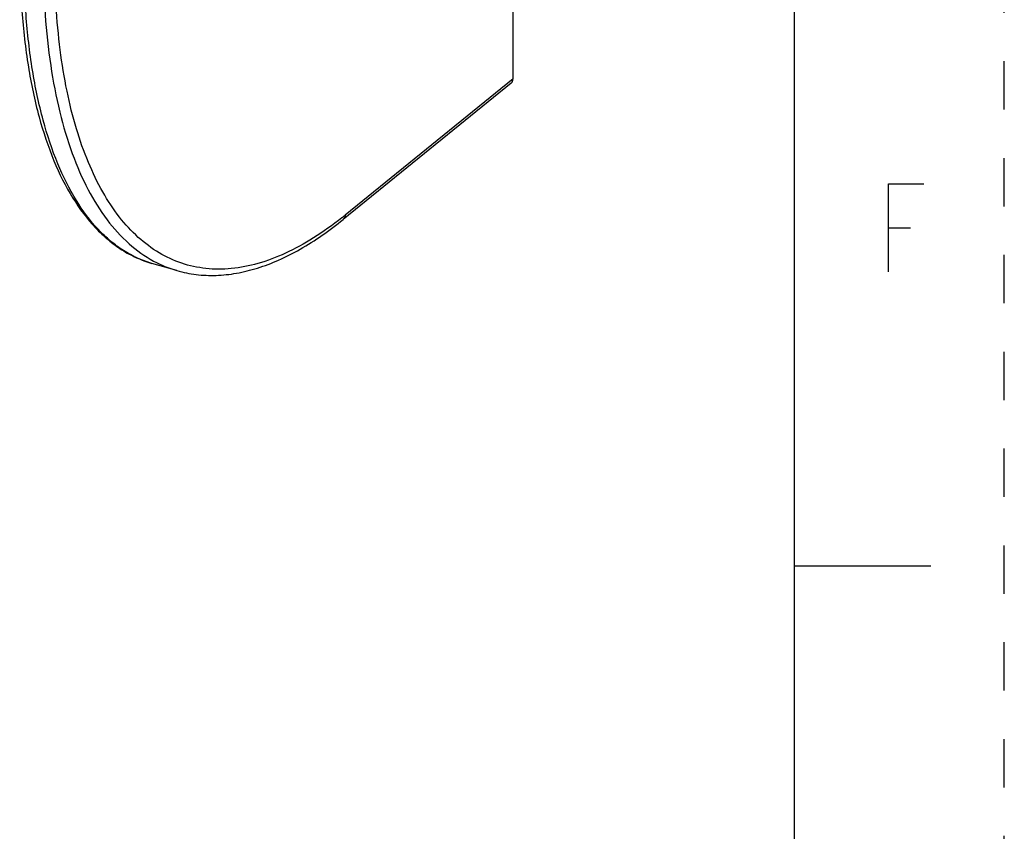
# Model space of a CAD drawing. Units: millimetres. Extents: x 0 to 210, y 0 to 148.
# Drawn here: x 187 to 210, y 36 to 55 of the extents above; entities that cross this region are included whole.
import ezdxf

# ---------------------------------------------------------------- set-up
doc = ezdxf.new("R2010")
doc.units = ezdxf.units.MM
doc.header["$LTSCALE"] = 11.55
doc.linetypes.add('DASHED', pattern=[0.2, 0.1, -0.1])
doc.linetypes.add('HIDDEN', pattern=[0.2, 0.1, -0.1])
doc.layers.get('0').update_dxf_attribs({"linetype": 'CONTINUOUS'})
doc.layers.add('DEFAULT_2', color=8, linetype='HIDDEN')

msp = doc.modelspace()

# ---------------------------------------------------------------- linework, layer by layer
at = {"color": 7, "linetype": 'Continuous'}
for p, q in [((205, 5), (205, 143.5)), ((198.2892, 53.8672), (198.2892, 61.6726)), ((198.2442, 53.7637), (194.2387, 50.5093)), ((190.2743, 49.2893), (189.6731, 49.4628)), ((205, 42.25), (208.25, 42.25))]:
    msp.add_line(p, q, dxfattribs=at)
at = {"color": 9, "linetype": 'Continuous'}
msp.add_line((198.2892, 53.8672), (194.2846, 50.6135), dxfattribs=at)
at = {"color": 2, "linetype": 'Continuous'}
msp.add_line((207.2423, 50.311), (207.7673, 50.311), dxfattribs=at)
msp.add_lwpolyline([(207.2423, 49.261), (207.2423, 51.361), (208.0823, 51.361)], dxfattribs=at)
at = {"color": 9, "linetype": 'Continuous'}
msp.add_arc((188.7849, 57.3814), 8.7207, 308.42368, 309.09754, dxfattribs=at)
at = {"color": 7, "linetype": 'Continuous'}
msp.add_arc((191.0479, 51.9675), 2.7877, 241.49232, 253.83172, dxfattribs=at)
msp.add_ellipse((198.116, 53.9172), major_axis=(-0.1309, 0.1512), ratio=0.7498501, start_param=-3.1650143, end_param=-2.4277653, dxfattribs=at)
for points, knots in [([(186.5256, 56.9179), (186.5256, 56.4385), (186.5566, 55.5134), (186.7063, 54.188), (186.9564, 52.9897), (187.3051, 51.9341), (187.7504, 51.0351), (188.2133, 50.4127), (188.6298, 50.0185), (188.9569, 49.7785), (189.3044, 49.5898), (189.5489, 49.4989), (189.6728, 49.4629)], [0, 0, 0, 0, 0.1673222, 0.3226783, 0.4649787, 0.5938241, 0.7096006, 0.8137854, 0.8624272, 0.9093095, 0.9549794, 1, 1, 1, 1]), ([(189.6731, 49.4628), (189.5562, 49.4968), (189.325, 49.5827), (188.9958, 49.7621), (188.6842, 49.9914), (188.2832, 50.3722), (187.8336, 50.9795), (187.3976, 51.8635), (187.0536, 52.9094), (186.8054, 54.1027), (186.6565, 55.4265), (186.6256, 56.3515), (186.6256, 56.8313)], [0, 0, 0, 0, 0.0431688, 0.0871141, 0.132514, 0.179967, 0.2827683, 0.3984074, 0.5281511, 0.672157, 0.8298613, 1, 1, 1, 1]), ([(187.0895, 56.6974), (187.0896, 56.2627), (187.1161, 55.4205), (187.2434, 54.2076), (187.4557, 53.0974), (187.7505, 52.1032), (188.1249, 51.2362), (188.576, 50.5065), (189.1004, 49.9235), (189.5078, 49.6315), (189.7174, 49.5178)], [0, 0, 0, 0, 0.1636709, 0.3169186, 0.4587244, 0.5886188, 0.7065758, 0.8132588, 0.9102068, 1, 1, 1, 1]), ([(190.2745, 49.2892), (190.4241, 49.2461), (190.7336, 49.1838), (191.2127, 49.1642), (191.7045, 49.2177), (192.2053, 49.3421), (192.7128, 49.5357), (193.4157, 49.8938), (193.9152, 50.2465), (194.2387, 50.5094)], [0, 0, 0, 0, 0.1083744, 0.2186664, 0.3325501, 0.4515662, 0.5769664, 0.7098012, 1, 1, 1, 1])]:
    msp.add_open_spline(points, degree=3, knots=knots, dxfattribs=at)
at = {"color": 9, "linetype": 'Continuous'}
for points, knots in [([(194.2046, 50.5493), (193.9877, 50.3773), (193.5557, 50.067), (192.8857, 49.6968), (192.2273, 49.4461), (191.5859, 49.3187), (190.9676, 49.3178), (190.38, 49.4454), (189.8318, 49.7002), (189.3298, 50.0777), (188.8789, 50.5718), (188.4817, 51.1765), (188.1408, 51.8858), (187.8584, 52.6933), (187.6366, 53.592), (187.4772, 54.574), (187.3816, 55.6303), (187.3615, 56.3587), (187.3615, 56.7329)], [0, 0, 0, 0, 0.0666273, 0.1277391, 0.1837623, 0.2355381, 0.2842789, 0.3315445, 0.3791018, 0.4286747, 0.4817243, 0.5393306, 0.6021945, 0.6706867, 0.7448976, 0.8247241, 0.9099196, 1, 1, 1, 1]), ([(194.2846, 50.6135), (194.2844, 50.5932), (194.2773, 50.5538), (194.2532, 50.5211), (194.2387, 50.5093)], [0, 0, 0, 0, 0.5206618, 1, 1, 1, 1])]:
    msp.add_open_spline(points, degree=3, knots=knots, dxfattribs=at)
at = {"layer": 'DEFAULT_2', "color": 8, "linetype": 'DASHED'}
msp.add_line((210, 0), (210, 148.5), dxfattribs=at)

doc.saveas('drawing.dxf')
